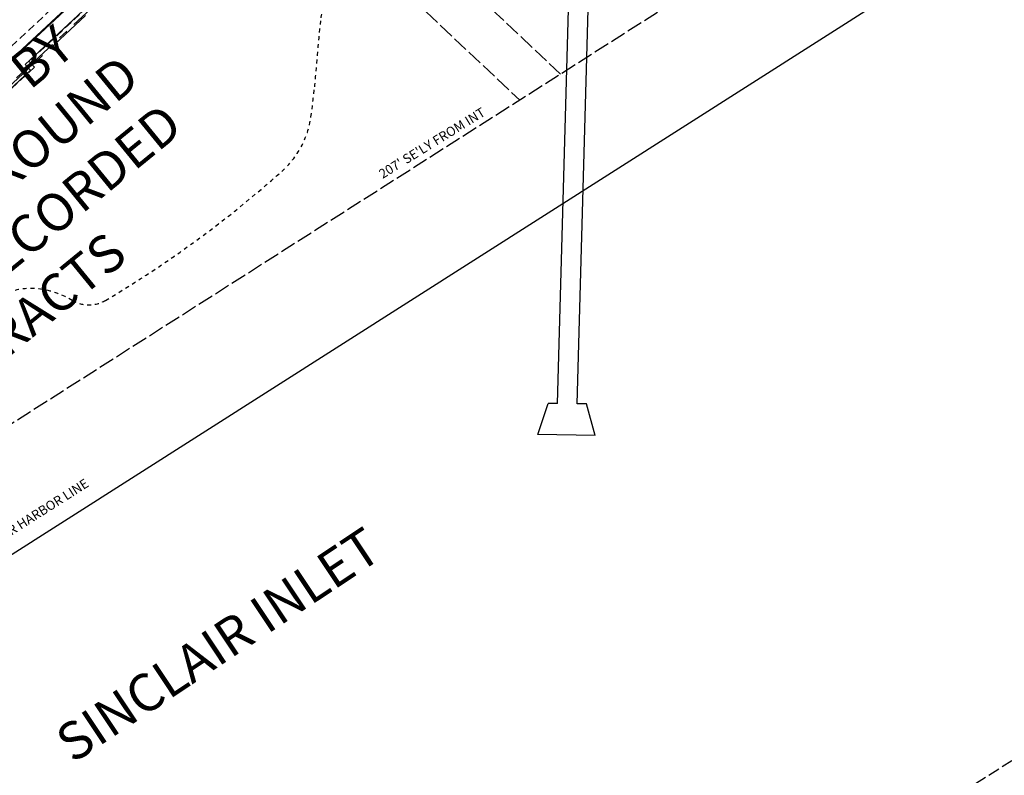
# Model space of a CAD drawing. Extents: x 1185377 to 1192697, y 204888 to 211673.
# Drawn here: x 1189527 to 1190785, y 206282 to 207248 of the extents above; entities that cross this region are included whole.
import ezdxf

# ---------------------------------------------------------------- set-up
doc = ezdxf.new("R2010")
doc.units = 0
doc.header["$LTSCALE"] = 50
doc.header["$MEASUREMENT"] = 0
for name, pattern in [('CENTER', [2, 1.25, -0.25, 0.25, -0.25]), ('EASEMENT', [0.3, 0.2, -0.1]), ('PLAT-LINE', [0.5, 0.4, -0.1]), ('SHORELINE', [0.2, 0.1, -0.1]), ('TIDELAND', [0.4, 0.3, -0.1])]:
    doc.linetypes.add(name, pattern=pattern)
doc.layers.get('0').update_dxf_attribs({"color": 6, "linetype": 'CONTINUOUS'})
for name, color, linetype in [('12', 12, 'CONTINUOUS'), ('31-172', 9, 'CONTINUOUS'), ('BAY-TEXT', 15, 'CONTINUOUS'), ('EASEMENT', 15, 'EASEMENT'), ('LITTORAL', 2, 'TIDELAND'), ('LITTORAL-IMP', 14, 'CONTINUOUS'), ('NOTATION', 3, 'CONTINUOUS'), ('PLAT-LINE', 4, 'PLAT-LINE'), ('PLAT-UNREC', 4, 'PLAT-LINE'), ('ROW', 3, 'CONTINUOUS'), ('ROW-CL', 11, 'CENTER'), ('SHORELINE', 6, 'SHORELINE'), ('SR304', 3, 'CONTINUOUS'), ('SURVEY', 7, 'CONTINUOUS'), ('TAX-LOT', 2, 'CONTINUOUS')]:
    doc.layers.add(name, color=color, linetype=linetype)
doc.styles.add('L0', font='simplex', dxfattribs={"oblique": 15})

# ---------------------------------------------------------------- blocks, each defined once
blk = doc.blocks.new('41208')
blk.add_line((-972.8, -2769.3), (-2628.8, -4315.1))
blk = doc.blocks.new('31172')
at = {"layer": '31-172'}
blk.add_lwpolyline([(-973.4, -2768.7), (-2629.4, -4314.4, -0.036674), (-2961.4, -4581.6), (-4104.9, -5371.2, -0.079593), (-4526.4, -5572.4), (-4879, -5676.4)], format="xyb", dxfattribs=at)
at = {"layer": '31-172', "color": 7, "linetype": 'CENTER', "flags": 128}
blk.add_lwpolyline([(-4872.6, -5698.2, -0.003262), (-4861.1, -5694.8), (-4519.9, -5594.3, 0.079736), (-4092.4, -5390.2), (-2942.5, -4595.6, 0.03666), (-2615.8, -4332.5), (-960.2, -2786.5)], format="xyb", dxfattribs=at)

msp = doc.modelspace()

# ---------------------------------------------------------------- linework, layer by layer
at = {"layer": 'EASEMENT'}
for p, q in [((1190028.2, 207691.7), (1188881.5, 206622.6)), ((1189899.7, 207531.2), (1189539.1, 207194.9)), ((1189545.9, 207187.6), (1188908.7, 206593.5)), ((1189545.9, 207187.6), (1189539.1, 207194.9))]:
    msp.add_line(p, q, dxfattribs=at)
at = {"layer": 'LITTORAL'}
msp.add_line((1191250.1, 206591.4), (1189378.4, 205398.8), dxfattribs=at)
at = {"layer": 'LITTORAL-IMP'}
for p, q in [((1190239.2, 206757.4), (1190262.1, 207576.8)), ((1190214.2, 206757.8), (1190236.9, 207570.6)), ((1190189.1, 206718.2), (1190202.2, 206758)), ((1190214.2, 206757.8), (1190202.2, 206758)), ((1190251.2, 206757.2), (1190239.2, 206757.4)), ((1190262.1, 206717), (1190251.2, 206757.2)), ((1190262.1, 206717), (1190189.1, 206718.2))]:
    msp.add_line(p, q, dxfattribs=at)
at = {"layer": 'NOTATION'}
for p, q in [((1191433.4, 207785.8), (1187728.1, 205424.9)), ((1189899.8, 207532.4), (1189534.1, 207191.4)), ((1189541, 207184.1), (1189534.1, 207191.4)), ((1189541, 207184.1), (1188908.1, 206594.1))]:
    msp.add_line(p, q, dxfattribs=at)
at = {"layer": 'PLAT-LINE'}
msp.add_line((1191438.4, 207956.4), (1188883.1, 206328.2), dxfattribs=at)
at = {"layer": 'PLAT-UNREC'}
for p, q in [((1190218.1, 207178.8), (1189871.8, 207505.2)), ((1189827.9, 207464.2), (1190165.9, 207145.6))]:
    msp.add_line(p, q, dxfattribs=at)
at = {"layer": 'ROW'}
msp.add_line((1190107.5, 207747.8), (1188890.4, 206613.1), dxfattribs=at)
at = {"layer": 'ROW-CL'}
msp.add_line((1190123, 207731.2), (1188905.9, 206596.4), dxfattribs=at)
at = {"layer": 'SHORELINE'}
msp.add_lwpolyline([(1191013.5, 207651), (1190902.1, 207648.2), (1190732.5, 207655.2, 0.002247), (1190550.4, 207662, 0.046982), (1190385.9, 207651.9, 0.064838), (1190303.2, 207627.7, 0.03007), (1190265.8, 207608.5, 0.275113), (1190253.7, 207586.4, -0.162632), (1190244.2, 207553.8, -0.128147), (1190230.1, 207541.7, 0.065318), (1190108, 207461, 0.013382), (1189940.5, 207307.7, 0.178064), (1189911.2, 207247.2, 0.003101), (1189903.2, 207159.4, -0.014153), (1189899.1, 207124.1, -0.176921), (1189861.8, 207054.5, -0.048171), (1189636.5, 206889.6, -0.274441), (1189594.2, 206889.6, 0.09166), (1189555.8, 206903.7, 0.208628), (1189490.2, 206887.6, 0.023061)], format="xyb", dxfattribs=at)
at = {"layer": 'SR304'}
msp.add_line((1188896.2, 206619.6), (1189653.7, 207325.7), dxfattribs=at)
at = {"layer": 'TAX-LOT', "color": 1}
msp.add_line((1188896.2, 206619.6), (1189653.7, 207325.7), dxfattribs=at)

# ---------------------------------------------------------------- block references
at = {"layer": '12', "rotation": 359.9433402231148}
msp.add_blockref('31172', (1191529.4, 210932), dxfattribs=at)
at = {"layer": 'SURVEY', "rotation": 0.01006595411063217}
msp.add_blockref('41208', (1191525.8, 210935.2), dxfattribs=at)

# ---------------------------------------------------------------- texts
at = {"layer": 'BAY-TEXT', "style": 'L0', "oblique": 15}
msp.add_text('SINCLAIR INLET', height=48, rotation=33.6455, dxfattribs=at).set_placement((1189594.9, 206297.1))
at = {"layer": 'NOTATION', "style": 'L0', "oblique": 15}
for s, height, rotation, p in [('TIDELAND SURVEY BY', 48, 39.2434, (1189092.3, 206792)), ('BERRY, DONE AROUND', 48, 39.2434, (1189144.4, 206728.3)), ('TIME OF UNRECORDED', 48, 39.2434, (1189196.4, 206664.5)), ("207' SE'LY FROM INT", 12, 31.7554, (1189990.7, 207044.8)), ('ACREAGE TRACTS', 48, 39.2434, (1189248.5, 206600.8)), ('FORMER OUTER HARBOR LINE', 12, 32.5042, (1189422, 206528.6))]:
    msp.add_text(s, height=height, rotation=rotation, dxfattribs=at).set_placement(p)

doc.saveas('drawing.dxf')
